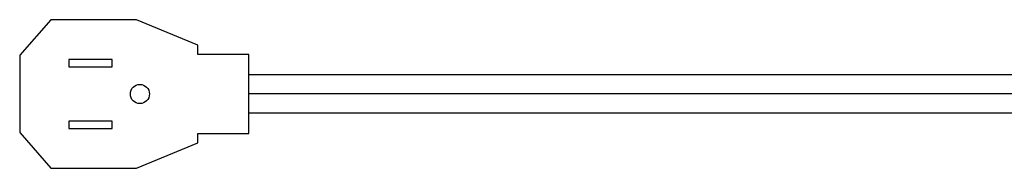
# Model space of a CAD drawing. Units: inches. Extents: x 0 to 17, y 0 to 11.
# Drawn here: x 6.2 to 7.4, y 3 to 3.2 of the extents above; entities that cross this region are included whole.
import ezdxf

# ---------------------------------------------------------------- set-up
doc = ezdxf.new("R2010")
doc.units = ezdxf.units.IN
doc.header["$LTSCALE"] = 0.935
doc.header["$MEASUREMENT"] = 0
doc.layers.get('0').update_dxf_attribs({"linetype": 'CONTINUOUS'})
doc.layers.add('02___PRT_ALL_AXES', color=7, linetype='CONTINUOUS')
doc.layers.add('03___PRT_ALL_CURVES', color=7, linetype='CONTINUOUS')

msp = doc.modelspace()

# ---------------------------------------------------------------- linework, layer by layer
at = {"color": 7, "linetype": 'Continuous'}
for p, q in [((6.2407, 3.17819), (6.20236, 3.13461)), ((6.3457, 3.17819), (6.2407, 3.17819)), ((6.42111, 3.14694), (6.3457, 3.17819)), ((6.42111, 3.13569), (6.42111, 3.14694)), ((6.20236, 3.13461), (6.20236, 3.03991)), ((6.48361, 3.13569), (6.42111, 3.13569)), ((6.48361, 3.03882), (6.48361, 3.13569)), ((7.65749, 3.11069), (6.48361, 3.11069)), ((7.65749, 3.06382), (6.48361, 3.06382)), ((6.20236, 3.03991), (6.2407, 2.99632)), ((6.42111, 3.02757), (6.42111, 3.03882)), ((6.42111, 3.03882), (6.48361, 3.03882)), ((6.3457, 2.99632), (6.42111, 3.02757)), ((6.2407, 2.99632), (6.3457, 2.99632))]:
    msp.add_line(p, q, dxfattribs=at)
at = {"layer": '02___PRT_ALL_AXES', "color": 7, "linetype": 'Continuous'}
for p, q in [((6.26249, 3.12937), (6.26249, 3.12064)), ((6.31585, 3.12937), (6.26249, 3.12937)), ((6.31585, 3.12064), (6.31585, 3.12937)), ((6.26249, 3.12064), (6.31585, 3.12064)), ((6.26249, 3.05387), (6.26249, 3.04514)), ((6.31585, 3.05387), (6.26249, 3.05387)), ((6.26249, 3.04514), (6.31585, 3.04514)), ((6.31585, 3.04514), (6.31585, 3.05387))]:
    msp.add_line(p, q, dxfattribs=at)
msp.add_circle((6.34986, 3.08726), 0.01169, dxfattribs=at)
at = {"layer": '03___PRT_ALL_CURVES', "color": 4, "linetype": 'Continuous'}
msp.add_line((7.65749, 3.08726), (6.48361, 3.08726), dxfattribs=at)

doc.saveas('drawing.dxf')
